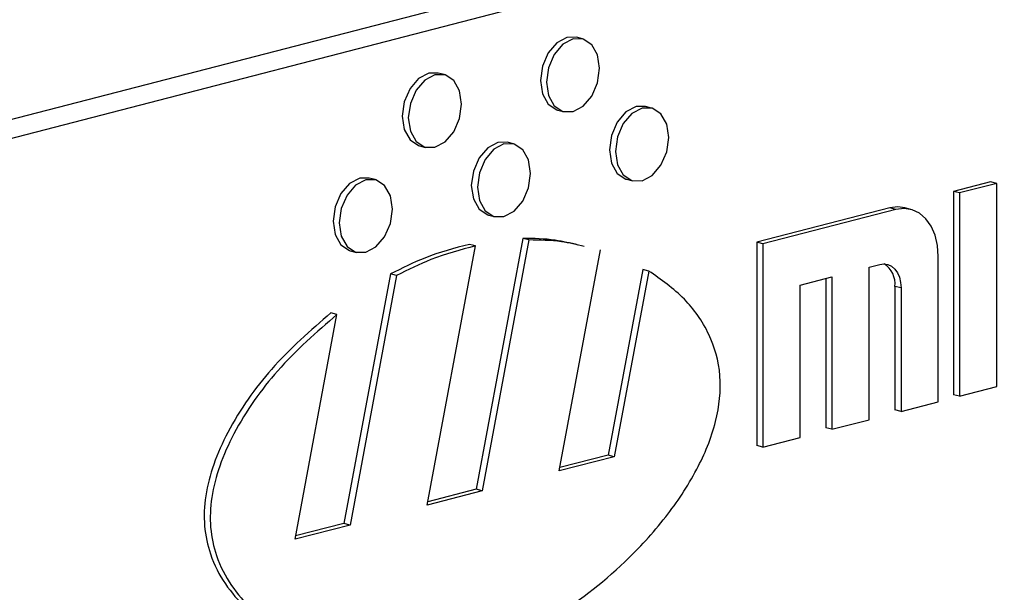
# Model space of a CAD drawing. Units: inches. Extents: x 4 to 84, y 4 to 63.
# Drawn here: x 59 to 59.6, y 50.4 to 50.7 of the extents above; entities that cross this region are included whole.
import ezdxf

# ---------------------------------------------------------------- set-up
doc = ezdxf.new("R2010")
doc.units = ezdxf.units.IN
doc.header["$LTSCALE"] = 8
doc.header["$MEASUREMENT"] = 0

msp = doc.modelspace()

# ---------------------------------------------------------------- linework, layer by layer
at = {"color": 7, "linetype": 'Continuous', "lineweight": 25}
for p, q in [((60.5764, 51.04225), (58.63186, 50.53896)), ((60.59754, 51.03678), (58.653, 50.53349)), ((59.3114, 50.67583), (59.30787, 50.67675)), ((59.23097, 50.65501), (59.22743, 50.65593)), ((59.2969, 50.63439), (59.30044, 50.63348)), ((59.35162, 50.63553), (59.34808, 50.63645)), ((59.27119, 50.61471), (59.26765, 50.61563)), ((59.21647, 50.61358), (59.22001, 50.61266)), ((59.19075, 50.59389), (59.18722, 50.59481)), ((59.33712, 50.59409), (59.34066, 50.59318)), ((59.54904, 50.59263), (59.52738, 50.58703)), ((59.55257, 50.59172), (59.54904, 50.59263)), ((59.52738, 50.58703), (59.52738, 50.4687)), ((59.53092, 50.58611), (59.52738, 50.58703)), ((59.55257, 50.59172), (59.53092, 50.58611)), ((59.55257, 50.47339), (59.55257, 50.59172)), ((59.53092, 50.58611), (59.53092, 50.46779)), ((59.49026, 50.57742), (59.41292, 50.5574)), ((59.4938, 50.5765), (59.41646, 50.55649)), ((59.4938, 50.5765), (59.49026, 50.57742)), ((59.50257, 50.57658), (59.49903, 50.57749)), ((59.25669, 50.57327), (59.26022, 50.57236)), ((59.27669, 50.55969), (59.24943, 50.41367)), ((59.28023, 50.55877), (59.25297, 50.41275)), ((59.28023, 50.55877), (59.27669, 50.55969)), ((59.17625, 50.55246), (59.17979, 50.55154)), ((59.22094, 50.40446), (59.2491, 50.55531)), ((59.2491, 50.55531), (59.24557, 50.55622)), ((59.29781, 50.42436), (59.32182, 50.55298)), ((59.41292, 50.5574), (59.41292, 50.43907)), ((59.41646, 50.55649), (59.41292, 50.5574)), ((59.41646, 50.55649), (59.41646, 50.43816)), ((59.51854, 50.46458), (59.51854, 50.5491)), ((59.34647, 50.54159), (59.3263, 50.43356)), ((59.35, 50.54068), (59.32984, 50.43264)), ((59.35, 50.54068), (59.34647, 50.54159)), ((59.47833, 50.54292), (59.48451, 50.54452)), ((59.47833, 50.45417), (59.47833, 50.54292)), ((59.19967, 50.53897), (59.17257, 50.39377)), ((59.20321, 50.53805), (59.1761, 50.39286)), ((59.20321, 50.53805), (59.19967, 50.53897)), ((59.43811, 50.53251), (59.45667, 50.53731)), ((59.45314, 50.5364), (59.45314, 50.44948)), ((59.45667, 50.53731), (59.45667, 50.44857)), ((59.43811, 50.44376), (59.43811, 50.53251)), ((59.49335, 50.53173), (59.49335, 50.45989)), ((59.49689, 50.53082), (59.49335, 50.53173)), ((59.49689, 50.53082), (59.49689, 50.45898)), ((59.14408, 50.38457), (59.1685, 50.5154)), ((59.1685, 50.5154), (59.16496, 50.51631)), ((59.53092, 50.46779), (59.55257, 50.47339)), ((59.53092, 50.46779), (59.52738, 50.4687)), ((59.49689, 50.45898), (59.51854, 50.46458)), ((59.49689, 50.45898), (59.49335, 50.45989)), ((59.45667, 50.44857), (59.45314, 50.44948)), ((59.45667, 50.44857), (59.47833, 50.45417)), ((59.41646, 50.43816), (59.43811, 50.44376)), ((59.41646, 50.43816), (59.41292, 50.43907)), ((59.32984, 50.43264), (59.29781, 50.42436)), ((59.3263, 50.43356), (59.29817, 50.42628)), ((59.32984, 50.43264), (59.3263, 50.43356)), ((59.25297, 50.41275), (59.22094, 50.40446)), ((59.24943, 50.41367), (59.2213, 50.40638)), ((59.25297, 50.41275), (59.24943, 50.41367)), ((59.1761, 50.39286), (59.14408, 50.38457)), ((59.17257, 50.39377), (59.14444, 50.38649)), ((59.1761, 50.39286), (59.17257, 50.39377))]:
    msp.add_line(p, q, dxfattribs=at)
at = {"color": 7, "linetype": 'Continuous', "lineweight": 25, "flags": 128}
for points in [[(59.30787, 50.67675), (59.30239, 50.6767), (59.29647, 50.67356), (59.29145, 50.66768), (59.2881, 50.65996), (59.28692, 50.65157), (59.2881, 50.64379), (59.29145, 50.6378), (59.29647, 50.63452), (59.2969, 50.63439)], [(59.32139, 50.65866), (59.32021, 50.66644), (59.31686, 50.67243), (59.31184, 50.67571), (59.30592, 50.67578), (59.3, 50.67264), (59.29498, 50.66677), (59.29163, 50.65904), (59.29045, 50.65065), (59.29163, 50.64287), (59.29498, 50.63688), (59.3, 50.6336), (59.30592, 50.63353), (59.31184, 50.63667), (59.31686, 50.64255), (59.32021, 50.65027), (59.32139, 50.65866)], [(59.22743, 50.65593), (59.22195, 50.65588), (59.21603, 50.65274), (59.21101, 50.64686), (59.20766, 50.63914), (59.20648, 50.63075), (59.20766, 50.62297), (59.21101, 50.61698), (59.21603, 50.6137), (59.21647, 50.61358)], [(59.24096, 50.63784), (59.23978, 50.64562), (59.23643, 50.65161), (59.23141, 50.65489), (59.22549, 50.65497), (59.21957, 50.65183), (59.21455, 50.64595), (59.2112, 50.63822), (59.21002, 50.62983), (59.2112, 50.62205), (59.21455, 50.61607), (59.21957, 50.61278), (59.22549, 50.61271), (59.23141, 50.61585), (59.23643, 50.62173), (59.23978, 50.62945), (59.24096, 50.63784)], [(59.34808, 50.63645), (59.3426, 50.6364), (59.33668, 50.63326), (59.33167, 50.62738), (59.32831, 50.61966), (59.32713, 50.61126), (59.32831, 50.60348), (59.33167, 50.5975), (59.33668, 50.59421), (59.33712, 50.59409)], [(59.36161, 50.61836), (59.36043, 50.62614), (59.35708, 50.63212), (59.35206, 50.63541), (59.34614, 50.63548), (59.34022, 50.63234), (59.3352, 50.62646), (59.33185, 50.61874), (59.33067, 50.61035), (59.33185, 50.60257), (59.3352, 50.59658), (59.34022, 50.5933), (59.34614, 50.59322), (59.35206, 50.59636), (59.35708, 50.60224), (59.36043, 50.60997), (59.36161, 50.61836)], [(59.26765, 50.61563), (59.26217, 50.61558), (59.25625, 50.61244), (59.25123, 50.60656), (59.24788, 50.59884), (59.2467, 50.59045), (59.24788, 50.58267), (59.25123, 50.57668), (59.25625, 50.5734), (59.25669, 50.57327)], [(59.28117, 50.59754), (59.28, 50.60532), (59.27664, 50.61131), (59.27162, 50.61459), (59.2657, 50.61466), (59.25979, 50.61152), (59.25477, 50.60565), (59.25141, 50.59792), (59.25024, 50.58953), (59.25141, 50.58175), (59.25477, 50.57576), (59.25979, 50.57248), (59.2657, 50.57241), (59.27162, 50.57555), (59.27664, 50.58143), (59.28, 50.58915), (59.28117, 50.59754)], [(59.18722, 50.59481), (59.18174, 50.59476), (59.17582, 50.59162), (59.1708, 50.58574), (59.16745, 50.57802), (59.16627, 50.56963), (59.16745, 50.56185), (59.1708, 50.55586), (59.17582, 50.55258), (59.17625, 50.55246)], [(59.20074, 50.57672), (59.19956, 50.5845), (59.19621, 50.59049), (59.19119, 50.59377), (59.18527, 50.59385), (59.17935, 50.59071), (59.17433, 50.58483), (59.17098, 50.5771), (59.1698, 50.56871), (59.17098, 50.56093), (59.17433, 50.55495), (59.17935, 50.55166), (59.18527, 50.55159), (59.19119, 50.55473), (59.19621, 50.56061), (59.19956, 50.56833), (59.20074, 50.57672)], [(59.49903, 50.57749), (59.49509, 50.57802), (59.49026, 50.57742)], [(59.51854, 50.5491), (59.51807, 50.55557), (59.51666, 50.56155), (59.51437, 50.5668), (59.5113, 50.57113), (59.50755, 50.57436), (59.50327, 50.57638), (59.49862, 50.5771), (59.4938, 50.5765)], [(59.48451, 50.54452), (59.48693, 50.54482), (59.48925, 50.54446), (59.49139, 50.54345), (59.49326, 50.54183), (59.4948, 50.53967), (59.49595, 50.53704), (59.49665, 50.53405), (59.49689, 50.53082)]]:
    msp.add_lwpolyline(points, dxfattribs=at)
at = {"color": 7, "linetype": 'Continuous', "lineweight": 25}
msp.add_arc((59.47945, 50.53311), 0.01397, 354.33429, 56.90185, dxfattribs=at)
for points, knots in [([(59.30894, 50.55583), (59.30451, 50.55689), (59.29401, 50.55942), (59.28304, 50.55959), (59.27669, 50.55969)], [0, 0, 0, 0, 0.421145, 1, 1, 1, 1]), ([(59.31247, 50.55492), (59.30805, 50.55598), (59.29755, 50.5585), (59.28658, 50.55867), (59.28023, 50.55877)], [0, 0, 0, 0, 0.421145, 1, 1, 1, 1]), ([(59.24557, 50.55622), (59.23691, 50.55393), (59.2215, 50.54985), (59.20632, 50.54228), (59.19967, 50.53897)], [0, 0, 0, 0, 0.561647, 1, 1, 1, 1]), ([(59.2491, 50.55531), (59.24045, 50.55302), (59.22503, 50.54893), (59.20986, 50.54137), (59.20321, 50.53805)], [0, 0, 0, 0, 0.561647, 1, 1, 1, 1]), ([(59.17427, 50.31756), (59.18172, 50.31556), (59.20428, 50.30953), (59.24512, 50.31544), (59.2926, 50.33591), (59.33127, 50.36512), (59.35952, 50.39569), (59.37794, 50.42318), (59.39, 50.45165), (59.39317, 50.48076), (59.3855, 50.50586), (59.37062, 50.52639), (59.35718, 50.5357), (59.35, 50.54068)], [0, 0, 0, 0, 0.072693, 0.220251, 0.367584, 0.507453, 0.592205, 0.667391, 0.732401, 0.790581, 0.850977, 0.920378, 1, 1, 1, 1]), ([(59.16496, 50.51631), (59.15311, 50.50604), (59.131, 50.48688), (59.1083, 50.45509), (59.09647, 50.42892), (59.09149, 50.41017), (59.09071, 50.3919), (59.09623, 50.36687), (59.1161, 50.34102), (59.14049, 50.32436), (59.15753, 50.32122), (59.16154, 50.32049)], [0, 0, 0, 0, 0.181851, 0.339352, 0.407829, 0.470321, 0.529739, 0.590774, 0.748583, 0.940912, 1, 1, 1, 1]), ([(59.1685, 50.5154), (59.15665, 50.50513), (59.13453, 50.48596), (59.11183, 50.45418), (59.1, 50.42801), (59.09502, 50.40926), (59.09424, 50.39098), (59.09976, 50.36596), (59.11964, 50.34011), (59.14403, 50.32345), (59.16107, 50.32031), (59.16508, 50.31957)], [0, 0, 0, 0, 0.181851, 0.339352, 0.407829, 0.470321, 0.529739, 0.590774, 0.748583, 0.940912, 1, 1, 1, 1])]:
    msp.add_open_spline(points, degree=3, knots=knots, dxfattribs=at)

doc.saveas('drawing.dxf')
